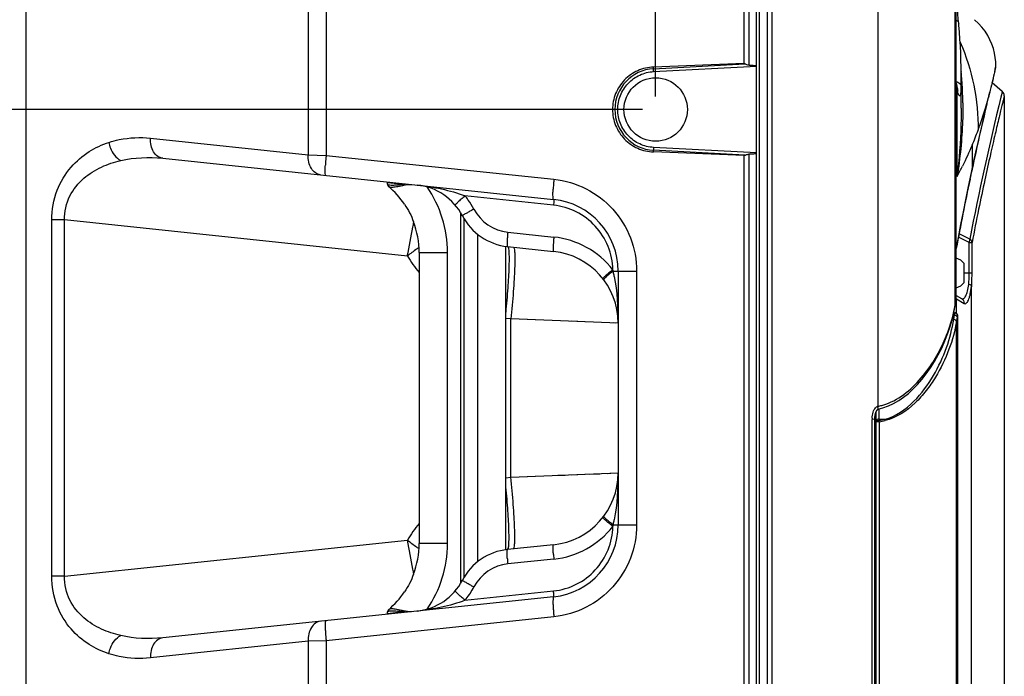
# Paper-space layout '13000586_1' of a CAD drawing. Units: millimetres. Extents: x 0 to 297, y 0 to 210.
# Drawn here: x 100 to 138, y 95 to 120 of the extents above; entities that cross this region are included whole.
import ezdxf

# ---------------------------------------------------------------- set-up
doc = ezdxf.new("R2010")
doc.units = ezdxf.units.MM
doc.header["$LTSCALE"] = 16.335
doc.layers.get('0').update_dxf_attribs({"linetype": 'CONTINUOUS'})
doc.styles.get("Standard").update_dxf_attribs({"font": 'txt', "width": 0.8})
doc.dimstyles.new('DIMSTYLE_1', dxfattribs={"dimtxt": 2, "dimasz": 3, "dimexe": 1, "dimexo": 0.5, "dimgap": 0.5, "dimtad": 1, "dimdec": 1, "dimlfac": 9.090909, "dimdsep": 46, "dimtxsty": 'STANDARD', "dimblk": '_FILLED', "dimblk1": '_FILLED', "dimblk2": '_FILLED', "dimcen": 0.09, "dimadec": 0, "dimazin": 0, "dimtp": 0.2, "dimtm": 0.2, "dimtfac": 1, "dimtdec": 1, "dimtofl": 0, "dimtmove": 0, "dimatfit": 3, "dimldrblk": '_FILLED', "dimfxl": 1, "dimtolj": 1, "dimarcsym": 0})

# ---------------------------------------------------------------- blocks, each defined once
blk = doc.blocks.new('_FILLED')
at = {"color": 0, "linetype": 'BYBLOCK'}
blk.add_solid([(0, 0), (-1, 0.25), (-1, -0.25)], dxfattribs=at)
blk = doc.blocks.new('*D2')
at = {"color": 2, "linetype": 'CONTINUOUS'}
for p, q in [((99.679, 136.157), (99.679, 148.9)), ((124.429, 117.347), (124.429, 148.9)), ((112.054, 147.9), (80.731, 147.9)), ((99.679, 147.9), (112.054, 147.9)), ((124.429, 147.9), (112.054, 147.9))]:
    blk.add_line(p, q, dxfattribs=at)
at = {"color": 2, "linetype": 'CONTINUOUS', "xscale": 3, "yscale": 3, "zscale": 3, "rotation": 180}
blk.add_blockref('_FILLED', (99.679, 147.9), dxfattribs=at)
at = {"color": 2, "linetype": 'CONTINUOUS', "xscale": 3, "yscale": 3, "zscale": 3}
blk.add_blockref('_FILLED', (124.429, 147.9), dxfattribs=at)
blk = doc.blocks.new('*D3')
at = {"color": 2, "linetype": 'CONTINUOUS'}
for p, q in [((123.929, 116.847), (94.931, 116.847)), ((95.931, 116.847), (95.931, 93.527)), ((95.931, 70.207), (95.931, 93.527)), ((123.044, 70.207), (94.931, 70.207))]:
    blk.add_line(p, q, dxfattribs=at)
at = {"color": 2, "linetype": 'CONTINUOUS', "xscale": 3, "yscale": 3, "zscale": 3}
for p, rotation in [((95.931, 116.847), 90), ((95.931, 70.207), 270)]:
    blk.add_blockref('_FILLED', p, dxfattribs=dict(at, rotation=rotation))

psp = doc.layouts.new('13000586_1')

# ---------------------------------------------------------------- linework, layer by layer
at = {"color": 7, "linetype": 'CONTINUOUS'}
for p, q in [((128.279, 71.197), (128.279, 145.997)), ((128.389, 71.197), (128.389, 145.997)), ((127.8, 118.595), (127.8, 140.986)), ((128.863, 140.972), (128.863, 76.221)), ((135.895, 109.645), (135.895, 140.814)), ((135.852, 109.385), (135.852, 139.647)), ((127.8, 118.595), (124.347, 118.465)), ((124.347, 118.401), (124.347, 118.465)), ((124.353, 118.293), (124.347, 118.401)), ((137.365, 118.278), (137.39, 118.38)), ((137.39, 118.38), (137.405, 118.437)), ((137.405, 118.437), (137.405, 118.439)), ((136.082, 118.198), (136.082, 118.191)), ((136.082, 116.904), (136.082, 118.191)), ((135.918, 117.798), (135.91, 117.869)), ((135.926, 117.734), (135.918, 117.798)), ((135.934, 117.682), (135.926, 117.734)), ((135.934, 117.682), (135.934, 117.682)), ((137.651, 117.531), (137.263, 117.867)), ((137.075, 117.093), (137.114, 117.256)), ((137.114, 117.256), (137.138, 117.357)), ((137.138, 117.357), (137.179, 117.524)), ((137.726, 117.391), (137.725, 117.402)), ((137.727, 117.381), (137.726, 117.391)), ((137.728, 117.371), (137.727, 117.382)), ((137.728, 117.364), (137.728, 117.372)), ((137.728, 117.364), (137.728, 83.807)), ((136.803, 115.93), (136.878, 116.254)), ((136.725, 115.584), (136.803, 115.93)), ((124.353, 115.401), (124.347, 115.293)), ((136.643, 115.216), (136.725, 115.584)), ((105.627, 114.988), (120.536, 113.421)), ((127.8, 115.099), (124.346, 115.229)), ((127.8, 76.208), (127.8, 115.099)), ((136.557, 114.826), (136.643, 115.216)), ((136.439, 114.274), (136.504, 114.576)), ((136.504, 114.576), (136.557, 114.826)), ((114.199, 114.001), (114.199, 114.056)), ((114.711, 114.002), (114.199, 114.056)), ((114.199, 114.001), (114.199, 113.992)), ((114.199, 113.996), (114.199, 114.001)), ((114.711, 114.002), (114.866, 113.999)), ((117.004, 98.8), (117.004, 112.894)), ((117.114, 112.699), (117.114, 98.995)), ((117.65, 99.611), (117.65, 112.083)), ((118.709, 100.063), (118.709, 111.631)), ((118.78, 111.622), (120.536, 111.437)), ((115.409, 111.395), (115.409, 100.299)), ((136.199, 110.256), (136.199, 110.977)), ((122.999, 110.686), (122.999, 101.008)), ((136.479, 84.744), (136.479, 110.093)), ((135.895, 109.757), (136.09, 109.645)), ((135.853, 109.367), (135.868, 109.459)), ((135.782, 109.016), (135.827, 109.014)), ((135.8, 109.097), (135.845, 109.095)), ((135.89, 109.083), (135.878, 109.088)), ((135.946, 108.983), (135.946, 83.186)), ((135.95, 83.184), (135.95, 108.985)), ((135.907, 83.385), (135.907, 108.784)), ((132.844, 86.837), (132.844, 105.331)), ((132.915, 105.426), (132.916, 105.426)), ((132.916, 105.426), (133.099, 105.471)), ((132.789, 87.133), (132.789, 105.036)), ((132.789, 104.829), (132.844, 104.829)), ((120.536, 100.256), (118.78, 100.072)), ((120.536, 98.273), (105.627, 96.706)), ((114.199, 97.698), (114.199, 97.693)), ((114.199, 97.638), (114.199, 97.693)), ((114.199, 97.638), (114.711, 97.692)), ((114.582, 97.725), (114.638, 97.719)), ((114.866, 97.694), (114.711, 97.692))]:
    psp.add_line(p, q, dxfattribs=at)
at = {"color": 9, "linetype": 'CONTINUOUS'}
for p, q in [((127.992, 118.542), (127.992, 145.483)), ((128.683, 145.472), (128.683, 71.721)), ((135.891, 109.62), (135.891, 140.814)), ((111.179, 140.223), (111.179, 115.121)), ((111.861, 140.223), (111.861, 115.1)), ((132.903, 139.647), (132.903, 118.082)), ((100.413, 78.639), (100.413, 138.555)), ((124.347, 118.401), (127.837, 118.586)), ((124.352, 118.293), (128.279, 118.501)), ((137.368, 118.305), (137.332, 118.161)), ((137.384, 118.382), (137.408, 118.503)), ((137.408, 118.503), (137.409, 118.506)), ((132.903, 118.082), (132.903, 105.533)), ((136.082, 118.294), (136.084, 118.273)), ((136.084, 118.295), (136.086, 118.274)), ((135.935, 114.296), (135.935, 117.624)), ((136.081, 117.924), (136.077, 117.745)), ((137.106, 117.259), (137.113, 117.282)), ((137.11, 117.259), (137.117, 117.282)), ((137.637, 117.474), (137.599, 117.318)), ((137.621, 117.407), (137.599, 117.318)), ((137.651, 117.531), (137.637, 117.474)), ((105.163, 115.754), (111.179, 115.121)), ((128.279, 115.192), (124.352, 115.401)), ((136.498, 115.485), (136.498, 114.577)), ((111.179, 115.121), (111.861, 115.1)), ((111.861, 115.1), (120.55, 114.186)), ((124.347, 115.229), (124.347, 115.293)), ((127.837, 115.107), (124.347, 115.293)), ((127.992, 71.711), (127.992, 115.152)), ((136.5, 114.577), (136.496, 114.555)), ((114.199, 114), (114.199, 114.001)), ((114.224, 113.981), (114.199, 114)), ((114.224, 113.981), (114.199, 114)), ((120.532, 113.202), (117.157, 113.557)), ((101.397, 99.058), (101.397, 112.636)), ((101.887, 112.636), (101.397, 112.636)), ((101.887, 99.058), (101.887, 112.636)), ((114.959, 111.262), (101.887, 112.636)), ((118.79, 112.169), (120.546, 111.984)), ((136.391, 111.779), (135.979, 111.979)), ((136.413, 111.904), (136.002, 112.102)), ((136.391, 111.779), (136.498, 111.779)), ((136.391, 110.616), (136.391, 111.779)), ((136.498, 110.616), (136.498, 111.779)), ((115.409, 111.395), (116.49, 111.395)), ((116.49, 100.299), (116.49, 111.395)), ((122.809, 110.686), (123.702, 110.686)), ((123.702, 110.686), (123.702, 101.008)), ((136.199, 110.616), (136.498, 110.616)), ((135.896, 109.624), (135.901, 109.624)), ((135.901, 109.624), (136.194, 109.454)), ((135.901, 109.077), (135.901, 109.624)), ((135.801, 108.852), (135.827, 109.014)), ((118.906, 108.864), (118.709, 108.884)), ((118.906, 102.83), (118.906, 108.864)), ((122.999, 108.702), (118.906, 108.864)), ((121.708, 108.753), (121.233, 108.772)), ((122.898, 108.706), (122.82, 108.709)), ((132.956, 104.997), (132.956, 105.436)), ((132.789, 105.036), (132.688, 105.035)), ((132.688, 87.133), (132.688, 105.035)), ((132.964, 104.946), (132.844, 104.946)), ((132.956, 105.04), (133.165, 105.038)), ((132.964, 87.223), (132.964, 104.946)), ((118.906, 102.83), (122.999, 102.991)), ((120.704, 102.901), (120.974, 102.911)), ((121.233, 102.922), (121.708, 102.94)), ((122.601, 102.976), (122.721, 102.98)), ((118.709, 102.809), (118.906, 102.83)), ((122.809, 101.008), (123.702, 101.008)), ((101.887, 99.058), (114.959, 100.432)), ((116.49, 100.299), (115.409, 100.299)), ((120.546, 99.709), (118.79, 99.525)), ((101.887, 99.058), (101.397, 99.058)), ((117.157, 98.137), (120.532, 98.492)), ((114.218, 97.709), (114.224, 97.713)), ((120.55, 97.507), (111.861, 96.594)), ((111.179, 96.573), (105.163, 95.94)), ((111.861, 96.594), (111.179, 96.573)), ((111.179, 96.573), (111.179, 76.97)), ((111.861, 96.594), (111.861, 76.97))]:
    psp.add_line(p, q, dxfattribs=at)
at = {"color": 7, "linetype": 'CONTINUOUS'}
for points in [[(135.987, 120.138), (135.972, 120.292), (135.955, 120.494), (135.94, 120.705), (135.928, 120.922), (135.919, 121.143), (135.914, 121.366), (135.912, 121.557)], [(137.409, 118.506), (137.403, 118.668), (137.385, 118.832), (137.355, 118.999), (137.312, 119.168), (137.254, 119.337), (137.182, 119.504), (137.095, 119.669), (136.992, 119.829), (136.874, 119.984), (136.74, 120.132), (136.591, 120.27)], [(136.082, 118.198), (136.081, 118.459), (136.075, 118.728), (136.066, 118.997), (136.053, 119.265), (136.037, 119.533), (136.017, 119.8), (135.994, 120.067), (135.987, 120.138)], [(137.405, 118.439), (137.408, 118.453), (137.409, 118.466)], [(137.267, 117.863), (137.287, 117.943), (137.313, 118.056)], [(137.313, 118.056), (137.335, 118.155), (137.344, 118.196)], [(135.967, 117.544), (135.967, 117.543), (135.967, 117.543), (135.965, 117.55), (135.961, 117.564), (135.956, 117.582), (135.95, 117.605), (135.944, 117.634), (135.937, 117.667), (135.934, 117.682)], [(137.666, 117.517), (137.658, 117.525), (137.651, 117.531)], [(137.674, 117.508), (137.666, 117.518), (137.656, 117.527), (137.651, 117.531)], [(137.725, 117.402), (137.722, 117.413), (137.72, 117.423), (137.716, 117.434), (137.712, 117.445), (137.708, 117.456), (137.702, 117.467), (137.696, 117.478), (137.69, 117.488), (137.682, 117.498), (137.674, 117.508)], [(137.725, 117.401), (137.723, 117.411), (137.72, 117.421), (137.717, 117.431), (137.714, 117.441), (137.71, 117.451), (137.705, 117.461), (137.7, 117.471), (137.694, 117.481), (137.688, 117.49), (137.681, 117.499)], [(136.878, 116.254), (136.948, 116.556), (137.014, 116.836), (137.075, 117.093)], [(135.895, 111.531), (135.977, 111.968), (136.072, 112.465), (136.166, 112.944), (136.259, 113.406), (136.35, 113.849), (136.439, 114.274)], [(135.462, 108.029), (135.575, 108.315), (135.675, 108.613), (135.762, 108.923), (135.831, 109.241), (135.853, 109.367)], [(135.868, 109.459), (135.89, 109.595), (135.892, 109.602)], [(135.891, 109.601), (135.894, 109.618), (135.895, 109.645)], [(135.878, 109.088), (135.865, 109.092), (135.852, 109.094), (135.845, 109.095)], [(135.91, 109.07), (135.9, 109.077), (135.89, 109.083)], [(135.927, 109.053), (135.919, 109.062), (135.91, 109.07)], [(135.939, 109.034), (135.933, 109.044), (135.927, 109.053)], [(135.946, 109.014), (135.943, 109.024), (135.939, 109.034)], [(135.95, 108.985), (135.95, 108.993), (135.949, 109.003), (135.946, 109.014)], [(133.099, 105.471), (133.307, 105.544), (133.507, 105.637), (133.7, 105.748), (133.888, 105.877), (134.07, 106.022), (134.245, 106.182), (134.418, 106.36), (134.588, 106.556), (134.753, 106.768), (134.911, 106.995), (135.062, 107.236), (135.205, 107.489), (135.339, 107.754), (135.462, 108.029)], [(132.797, 105.152), (132.798, 105.161), (132.799, 105.171), (132.801, 105.18), (132.802, 105.189)], [(132.802, 105.189), (132.804, 105.198), (132.806, 105.207), (132.807, 105.215)], [(132.807, 105.215), (132.809, 105.224), (132.811, 105.233), (132.813, 105.241), (132.815, 105.249), (132.818, 105.258), (132.82, 105.266), (132.822, 105.274), (132.825, 105.282), (132.827, 105.29), (132.83, 105.297), (132.833, 105.305), (132.836, 105.312), (132.839, 105.319), (132.842, 105.327)], [(132.842, 105.327), (132.845, 105.334), (132.848, 105.341), (132.852, 105.348), (132.856, 105.355), (132.859, 105.362), (132.863, 105.368), (132.867, 105.375), (132.871, 105.381), (132.875, 105.387), (132.88, 105.393), (132.884, 105.398), (132.888, 105.403), (132.893, 105.409), (132.898, 105.414), (132.903, 105.418), (132.907, 105.422), (132.909, 105.423)], [(132.909, 105.423), (132.911, 105.425), (132.914, 105.426), (132.915, 105.426)], [(132.789, 105.035), (132.789, 105.041), (132.789, 105.051), (132.789, 105.062), (132.789, 105.072), (132.79, 105.083), (132.791, 105.093), (132.791, 105.103), (132.792, 105.113), (132.793, 105.123), (132.794, 105.133), (132.795, 105.143), (132.797, 105.152)]]:
    psp.add_lwpolyline(points, dxfattribs=at)
at = {"color": 9, "linetype": 'CONTINUOUS'}
for points in [[(137.379, 118.383), (137.391, 118.442), (137.399, 118.482), (137.404, 118.505)], [(137.651, 117.531), (137.648, 117.516), (137.621, 117.407)], [(119.833, 108.827), (119.528, 108.839), (119.219, 108.851), (118.906, 108.864)], [(121.922, 102.949), (122.12, 102.957), (122.299, 102.964)], [(118.906, 102.83), (119.218, 102.842), (119.528, 102.855), (119.833, 102.867)]]:
    psp.add_lwpolyline(points, dxfattribs=at)
at = {"color": 7, "linetype": 'CONTINUOUS'}
psp.add_circle((124.429, 116.847), 1.21, dxfattribs=at)
for centre, radius, start, end in [((124.429, 116.847), 1.556, 93.0148, 266.9852), ((117.174, 118.191), 18.908, 359.1911, 359.9993), ((137.508, 117.364), 0.22, 0, 49.1959), ((114.309, 114.001), 0.11, 184.5947, 229.7825), ((112.109, 111.395), 3.3, 33.8541, 49.8236), ((115.107, 111.779), 2.2, 27.4846, 84), ((120.249, 110.686), 2.75, 0, 84), ((119.01, 113.81), 2.2, 207.4846, 264), ((112.109, 111.395), 3.3, 0, 20.7479), ((120.249, 108.702), 2.75, 0, 84), ((135.737, 110.616), 0.586, 37.9539, 74.3203), ((135.737, 110.616), 0.586, 285.6797, 322.0461), ((135.832, 108.978), 0.114, 39.0525, 48.2412), ((135.833, 108.979), 0.114, 29.8409, 39.0439), ((120.249, 102.991), 2.75, 276, 360), ((120.249, 101.008), 2.75, 276, 360), ((112.109, 100.299), 3.3, 339.2492, 360), ((119.01, 97.884), 2.2, 96, 152.5154), ((115.107, 99.915), 2.2, 276, 332.5154), ((112.109, 100.299), 3.3, 310.1766, 326.1457), ((114.309, 97.693), 0.11, 130.2114, 180)]:
    psp.add_arc(centre, radius, start, end, dxfattribs=at)
at = {"color": 9, "linetype": 'CONTINUOUS'}
for centre, radius, start, end in [((126.098, 120.678), 11.517, 348.1089, 348.5001), ((124.77, 117.144), 11.372, 4.5901, 5.7041), ((123.814, 117.069), 12.332, 2.9064, 4.5814), ((226.501, 95.877), 91.911, 166.09298, 166.33693), ((210.728, 99.784), 75.661, 165.94299, 166.09388), ((138.025, 118.018), 2.127, 190.655, 192.5428), ((122.968, 117.023), 13.179, 2.4698, 2.9194), ((122.186, 116.993), 13.961, 0.4526, 2.4566), ((244.4, 91.516), 110.334, 166.33207, 166.4954), ((243.239, 91.337), 108.788, 166.18258, 169.1022), ((120.191, 121.976), 17.564, 343.2173, 344.4203), ((137.019, 117.279), 0.0981, 346.3977, 1.3928), ((243.497, 91.61), 109.434, 166.55268, 167.8849), ((126.403, 119.8), 10.981, 336.8573, 340.0674), ((119.919, 114.248), 8.103, 175.0874, 175.477), ((120.493, 114.199), 8.679, 174.0408, 175.0849), ((118.596, 114.349), 6.775, 175.4426, 176.8649), ((108.867, 128.107), 30.388, 332.9649, 333.8011), ((243.534, 91.582), 109.476, 167.88667, 168.07927), ((136.424, 114.57), 0.0768, 347.9449, 5.0319), ((129.292, 113.275), 8.79, 174.0451, 174.5664), ((242.054, 91.89), 107.964, 168.07705, 169.50789), ((112.087, 111.395), 4.402, 0.0075, 34.6204), ((127.279, 113.436), 6.77, 175.4423, 176.8718), ((128.604, 113.335), 8.099, 175.0934, 175.4771), ((129.067, 113.296), 8.564, 174.5645, 175.0933), ((115.057, 111.778), 2.752, 36.0011, 40.2621), ((115.054, 111.776), 2.755, 27.4971, 36.0014), ((123.413, 101.762), 12.742, 117.657, 118.256), ((118.963, 113.81), 1.65, 207.4914, 263.9932), ((76.991, 119.153), 38.778, 348.2582, 349.9192), ((84.314, 117.831), 31.338, 349.9569, 350.289), ((124.662, 111.552), 5.904, 174.5538, 175.6373), ((125.035, 111.517), 6.279, 174.0451, 174.5664), ((126.13, 111.392), 5.615, 174.5242, 176.2045), ((126.791, 111.333), 6.279, 174.0451, 174.5629), ((120.201, 108.703), 3.299, 38.1033, 84.0027), ((147.798, 67.24), 54.921, 126.146, 126.2616), ((144.372, 71.899), 49.139, 126.2537, 126.7688), ((119.213, 113.817), 4.963, 210.9883, 219.9196), ((119.929, 110.059), 2.948, 12.2779, 13.3406), ((116.573, 109.347), 6.378, 11.798, 12.1201), ((116.125, 109.254), 6.836, 10.3868, 11.7855), ((238.559, 92.65), 104.061, 170.61485, 170.74594), ((136.705, 108.916), 0.883, 172.801, 173.6503), ((196.718, 99.171), 61.566, 170.86589, 171.01711), ((132.952, 105.361), 0.179, 105.7704, 113.5667), ((132.518, 107.558), 2.06, 280.759, 285.0222), ((132.497, 107.636), 2.142, 285.0309, 289.2501), ((132.953, 105.357), 0.183, 113.5332, 126.8409), ((133.902, 105.026), 1.214, 177.667, 179.5854), ((132.732, 106.696), 1.713, 277.5061, 284.6473), ((131.86, 104.803), 1.113, 7.3732, 10.0436), ((132.725, 106.804), 1.873, 277.3178, 284.0306), ((119.201, 97.882), 4.949, 140.046, 148.9953), ((116.574, 102.347), 6.378, 347.8799, 348.2019), ((116.125, 102.439), 6.836, 348.2145, 349.6132), ((120.201, 102.991), 3.299, 275.9973, 321.8967), ((119.929, 101.635), 2.948, 346.6594, 347.7221), ((78.023, 92.742), 37.727, 10.0434, 11.7604), ((149.663, 146.918), 58.012, 233.25668, 233.69279), ((112.087, 100.299), 4.402, 325.3771, 359.9915), ((145.958, 141.884), 51.761, 233.6982, 233.821), ((118.964, 97.882), 1.652, 96.0296, 152.4858), ((124.374, 100.117), 5.615, 183.7955, 185.4758), ((125.035, 100.176), 6.279, 185.4371, 185.9549), ((126.418, 100.327), 5.904, 184.3627, 185.4462), ((126.791, 100.361), 6.279, 185.4336, 185.9549), ((84.57, 93.893), 31.08, 9.7372, 10.059), ((115.04, 99.93), 2.774, 321.1531, 332.4181), ((123.413, 109.932), 12.742, 241.744, 242.343), ((115.027, 99.941), 2.791, 319.7337, 321.1381), ((127.284, 98.258), 6.775, 183.1351, 184.5574), ((128.607, 98.359), 8.103, 184.523, 184.9126), ((129.071, 98.398), 8.568, 184.9127, 185.439), ((129.293, 98.419), 8.791, 185.4371, 185.9549), ((118.59, 97.344), 6.77, 183.1282, 184.5577), ((119.916, 97.445), 8.099, 184.5229, 184.9066), ((120.491, 97.495), 8.677, 184.9092, 185.9593)]:
    psp.add_arc(centre, radius, start, end, dxfattribs=at)
for points, knots in [([(135.896, 120.252), (135.908, 120.246), (135.95, 120.22), (135.983, 120.173), (135.987, 120.138)], [0, 0, 0, 0, 0.291049, 1, 1, 1, 1]), ([(135.895, 117.911), (135.918, 117.905), (135.989, 117.878), (136.059, 117.821), (136.073, 117.769)], [0, 0, 0, 0, 0.301736, 1, 1, 1, 1]), ([(136.077, 117.745), (136.076, 117.699), (136.073, 117.618), (136.068, 117.509), (136.054, 117.435), (136.049, 117.383), (136.012, 117.365), (135.991, 117.413), (135.969, 117.468), (135.956, 117.524), (135.949, 117.556)], [0, 0, 0, 0, 0.231044, 0.416901, 0.549221, 0.626603, 0.661428, 0.721431, 0.834589, 1, 1, 1, 1]), ([(136.073, 117.769), (136.074, 117.765), (136.076, 117.757), (136.077, 117.749), (136.077, 117.745)], [0, 0, 0, 0, 0.503301, 1, 1, 1, 1]), ([(137.728, 117.364), (137.728, 117.372), (137.715, 117.305), (137.703, 117.273), (137.673, 117.138), (137.635, 116.989), (137.585, 116.782), (137.498, 116.424), (137.366, 115.867), (137.184, 115.072), (136.972, 114.114), (136.737, 112.999), (136.579, 112.202), (136.498, 111.779)], [0, 0, 0, 0, 0.004039, 0.016355, 0.03685, 0.065443, 0.102059, 0.14662, 0.259208, 0.402179, 0.574274, 0.774081, 1, 1, 1, 1]), ([(136.147, 117.103), (136.149, 116.875), (136.134, 115.935), (136.039, 114.997), (135.934, 114.294)], [0, 0, 0, 0, 0.243237, 1, 1, 1, 1]), ([(136.083, 116.904), (136.083, 116.689), (136.069, 115.818), (136.005, 114.948), (135.935, 114.296)], [0, 0, 0, 0, 0.246756, 1, 1, 1, 1]), ([(136.726, 116.056), (136.752, 116.128), (136.852, 116.409), (136.944, 116.692), (137.008, 116.904)], [0, 0, 0, 0, 0.256936, 1, 1, 1, 1]), ([(103.576, 115.595), (103.705, 115.637), (104.222, 115.774), (104.767, 115.795), (105.163, 115.754)], [0, 0, 0, 0, 0.254061, 1, 1, 1, 1]), ([(105.627, 114.988), (105.559, 114.995), (105.417, 115.052), (105.263, 115.233), (105.171, 115.477), (105.158, 115.66), (105.163, 115.754)], [0, 0, 0, 0, 0.210524, 0.445258, 0.711491, 1, 1, 1, 1]), ([(101.397, 112.636), (101.393, 113.02), (101.529, 113.755), (102.067, 114.656), (102.781, 115.26), (103.312, 115.511), (103.576, 115.595)], [0, 0, 0, 0, 0.294086, 0.556346, 0.787582, 1, 1, 1, 1]), ([(103.576, 115.595), (103.588, 115.52), (103.661, 115.251), (103.844, 114.997), (104.025, 114.902)], [0, 0, 0, 0, 0.268365, 1, 1, 1, 1]), ([(111.643, 114.355), (111.575, 114.363), (111.434, 114.42), (111.279, 114.601), (111.188, 114.845), (111.174, 115.027), (111.179, 115.121)], [0, 0, 0, 0, 0.210524, 0.445258, 0.711491, 1, 1, 1, 1]), ([(101.887, 112.636), (101.874, 112.948), (102.014, 113.563), (102.576, 114.248), (103.274, 114.679), (103.775, 114.844), (104.025, 114.902)], [0, 0, 0, 0, 0.278492, 0.533481, 0.770876, 1, 1, 1, 1]), ([(111.848, 114.334), (111.838, 114.335), (111.83, 114.384), (111.824, 114.449), (111.824, 114.575), (111.828, 114.667), (111.831, 114.719)], [0, 0, 0, 0, 0.080001, 0.279833, 0.593088, 1, 1, 1, 1]), ([(120.55, 114.186), (120.974, 114.142), (121.815, 113.894), (122.855, 113.096), (123.542, 111.979), (123.702, 111.114), (123.702, 110.686)], [0, 0, 0, 0, 0.249542, 0.499362, 0.74955, 1, 1, 1, 1]), ([(114.26, 113.898), (114.242, 113.913), (114.226, 113.942), (114.223, 113.973), (114.224, 113.981)], [0, 0, 0, 0, 0.744783, 1, 1, 1, 1]), ([(114.713, 113.983), (114.655, 113.977), (114.55, 113.964), (114.409, 113.951), (114.303, 113.952), (114.242, 113.967), (114.224, 113.981)], [0, 0, 0, 0, 0.353931, 0.642632, 0.857217, 1, 1, 1, 1]), ([(115.116, 113.981), (115.015, 113.981), (114.867, 113.961), (114.679, 113.924), (114.556, 113.9), (114.45, 113.881), (114.355, 113.871), (114.286, 113.875), (114.26, 113.898)], [0, 0, 0, 0, 0.348981, 0.513451, 0.661677, 0.785292, 0.881624, 1, 1, 1, 1]), ([(114.866, 113.999), (114.84, 113.998), (114.789, 113.99), (114.738, 113.986), (114.713, 113.983)], [0, 0, 0, 0, 0.511602, 1, 1, 1, 1]), ([(115.337, 113.967), (115.649, 113.934), (116.266, 113.837), (116.869, 113.669), (117.158, 113.557)], [0, 0, 0, 0, 0.503385, 1, 1, 1, 1]), ([(120.536, 113.421), (120.526, 113.422), (120.518, 113.471), (120.512, 113.536), (120.512, 113.661), (120.516, 113.753), (120.519, 113.806)], [0, 0, 0, 0, 0.08001, 0.279815, 0.593052, 1, 1, 1, 1]), ([(117.157, 113.556), (117.107, 113.513), (117.015, 113.434), (116.909, 113.337), (116.844, 113.273), (116.81, 113.238), (116.795, 113.219), (116.783, 113.204), (116.786, 113.201)], [0, 0, 0, 0, 0.385584, 0.707574, 0.83022, 0.921443, 0.978085, 1, 1, 1, 1]), ([(120.536, 113.421), (120.542, 113.42), (120.541, 113.388), (120.545, 113.351), (120.539, 113.28), (120.535, 113.23), (120.532, 113.202)], [0, 0, 0, 0, 0.082107, 0.298344, 0.620152, 1, 1, 1, 1]), ([(122.797, 110.739), (122.79, 111.042), (122.665, 111.651), (122.17, 112.438), (121.428, 112.994), (120.833, 113.17), (120.532, 113.202)], [0, 0, 0, 0, 0.250411, 0.500571, 0.750445, 1, 1, 1, 1]), ([(117.381, 112.986), (117.337, 112.962), (117.258, 112.919), (117.165, 112.867), (117.11, 112.833), (117.081, 112.815), (117.068, 112.804), (117.058, 112.797), (117.059, 112.795)], [0, 0, 0, 0, 0.402503, 0.72153, 0.83984, 0.926657, 0.980022, 1, 1, 1, 1]), ([(118.775, 112.001), (118.771, 111.95), (118.766, 111.861), (118.761, 111.737), (118.767, 111.674), (118.77, 111.623), (118.78, 111.622)], [0, 0, 0, 0, 0.398386, 0.715062, 0.920439, 1, 1, 1, 1]), ([(118.794, 111.613), (118.811, 111.59), (118.823, 111.504), (118.837, 111.346), (118.838, 111.109), (118.832, 110.806), (118.815, 110.443), (118.778, 109.875), (118.739, 109.43), (118.709, 109.123)], [0, 0, 0, 0, 0.033794, 0.098762, 0.194088, 0.316871, 0.463636, 0.62981, 1, 1, 1, 1]), ([(119.001, 111.599), (119.023, 111.596), (119.042, 111.498), (119.056, 111.362), (119.06, 111.099), (119.052, 110.767), (119.032, 110.357), (118.988, 109.715), (118.942, 109.211), (118.906, 108.864)], [0, 0, 0, 0, 0.023354, 0.081125, 0.173549, 0.297262, 0.447861, 0.619554, 1, 1, 1, 1]), ([(120.527, 111.764), (120.524, 111.72), (120.52, 111.643), (120.518, 111.536), (120.523, 111.481), (120.528, 111.438), (120.536, 111.437)], [0, 0, 0, 0, 0.403009, 0.717999, 0.920478, 1, 1, 1, 1]), ([(136.391, 111.779), (136.395, 111.79), (136.407, 111.831), (136.414, 111.873), (136.413, 111.904)], [0, 0, 0, 0, 0.275862, 1, 1, 1, 1]), ([(136.498, 111.779), (136.496, 111.791), (136.483, 111.841), (136.445, 111.882), (136.413, 111.904)], [0, 0, 0, 0, 0.233145, 1, 1, 1, 1]), ([(122.797, 110.739), (122.745, 110.698), (122.651, 110.622), (122.541, 110.53), (122.474, 110.469), (122.438, 110.435), (122.423, 110.417), (122.41, 110.403), (122.413, 110.4)], [0, 0, 0, 0, 0.38586, 0.70794, 0.83058, 0.921766, 0.978327, 1, 1, 1, 1]), ([(122.809, 110.686), (122.763, 110.65), (122.678, 110.583), (122.566, 110.49), (122.493, 110.418), (122.452, 110.379), (122.447, 110.362)], [0, 0, 0, 0, 0.360892, 0.668331, 0.888896, 1, 1, 1, 1]), ([(136.373, 110.182), (136.376, 110.217), (136.387, 110.361), (136.391, 110.506), (136.391, 110.616)], [0, 0, 0, 0, 0.239188, 1, 1, 1, 1]), ([(136.479, 110.093), (136.482, 110.135), (136.493, 110.309), (136.498, 110.484), (136.498, 110.616)], [0, 0, 0, 0, 0.238726, 1, 1, 1, 1]), ([(122.447, 110.362), (122.446, 110.361), (122.445, 110.358), (122.446, 110.356), (122.447, 110.355)], [0, 0, 0, 0, 0.580665, 1, 1, 1, 1]), ([(136.09, 109.645), (136.103, 109.637), (136.133, 109.627), (136.181, 109.642), (136.222, 109.682), (136.279, 109.774), (136.334, 109.944), (136.361, 110.095), (136.373, 110.182)], [0, 0, 0, 0, 0.065982, 0.131346, 0.212389, 0.317861, 0.609622, 1, 1, 1, 1]), ([(136.194, 109.454), (136.207, 109.447), (136.239, 109.438), (136.286, 109.463), (136.327, 109.513), (136.365, 109.588), (136.4, 109.688), (136.445, 109.864), (136.466, 110.009), (136.478, 110.112)], [0, 0, 0, 0, 0.05602, 0.115229, 0.194889, 0.301984, 0.437841, 0.601404, 1, 1, 1, 1]), ([(136.478, 110.112), (136.474, 110.119), (136.448, 110.154), (136.406, 110.171), (136.373, 110.182)], [0, 0, 0, 0, 0.189699, 1, 1, 1, 1]), ([(135.477, 108.122), (135.522, 108.226), (135.682, 108.636), (135.799, 109.063), (135.852, 109.385)], [0, 0, 0, 0, 0.257462, 1, 1, 1, 1]), ([(135.853, 109.367), (135.854, 109.37), (135.854, 109.376), (135.853, 109.382), (135.852, 109.385)], [0, 0, 0, 0, 0.494219, 1, 1, 1, 1]), ([(135.891, 109.62), (135.892, 109.624), (135.894, 109.632), (135.895, 109.641), (135.895, 109.645)], [0, 0, 0, 0, 0.509967, 1, 1, 1, 1]), ([(135.892, 109.602), (135.892, 109.605), (135.892, 109.611), (135.892, 109.617), (135.891, 109.62)], [0, 0, 0, 0, 0.494573, 1, 1, 1, 1]), ([(136.09, 109.645), (136.122, 109.626), (136.178, 109.569), (136.196, 109.492), (136.194, 109.454)], [0, 0, 0, 0, 0.49615, 1, 1, 1, 1]), ([(135.827, 109.014), (135.84, 109.012), (135.881, 109.004), (135.926, 108.974), (135.933, 108.945)], [0, 0, 0, 0, 0.294394, 1, 1, 1, 1]), ([(135.829, 109.027), (135.83, 109.041), (135.834, 109.062), (135.839, 109.085), (135.843, 109.091)], [0, 0, 0, 0, 0.642139, 1, 1, 1, 1]), ([(135.933, 108.944), (135.934, 108.949), (135.936, 108.962), (135.939, 108.977), (135.946, 108.983)], [0, 0, 0, 0, 0.348709, 1, 1, 1, 1]), ([(133.165, 105.038), (133.587, 105.146), (134.321, 105.663), (135.048, 106.67), (135.552, 107.742), (135.738, 108.486), (135.801, 108.852)], [0, 0, 0, 0, 0.270361, 0.526415, 0.769542, 1, 1, 1, 1]), ([(135.907, 108.784), (135.848, 108.416), (135.642, 107.671), (135.216, 106.79), (134.755, 106.118), (134.185, 105.477), (133.608, 105.092), (133.179, 104.987)], [0, 0, 0, 0, 0.22895, 0.471434, 0.598028, 0.728362, 1, 1, 1, 1]), ([(135.801, 108.852), (135.814, 108.851), (135.855, 108.842), (135.9, 108.813), (135.907, 108.784)], [0, 0, 0, 0, 0.295077, 1, 1, 1, 1]), ([(133.203, 105.614), (133.768, 105.811), (134.686, 106.616), (135.262, 107.614), (135.477, 108.122)], [0, 0, 0, 0, 0.520121, 1, 1, 1, 1]), ([(132.769, 105.409), (132.772, 105.415), (132.779, 105.426), (132.785, 105.436), (132.788, 105.441)], [0, 0, 0, 0, 0.499311, 1, 1, 1, 1]), ([(132.956, 105.04), (132.929, 105.04), (132.888, 105.037), (132.844, 105.005), (132.844, 104.989)], [0, 0, 0, 0, 0.620303, 1, 1, 1, 1]), ([(132.844, 104.946), (132.844, 104.95), (132.85, 104.971), (132.872, 104.981), (132.888, 104.987)], [0, 0, 0, 0, 0.19423, 1, 1, 1, 1]), ([(118.794, 100.081), (118.811, 100.103), (118.823, 100.189), (118.837, 100.347), (118.838, 100.584), (118.832, 100.888), (118.815, 101.25), (118.778, 101.818), (118.739, 102.264), (118.709, 102.571)], [0, 0, 0, 0, 0.033716, 0.098626, 0.193921, 0.316699, 0.463482, 0.629695, 1, 1, 1, 1]), ([(119.001, 100.095), (119.023, 100.097), (119.042, 100.196), (119.056, 100.332), (119.06, 100.595), (119.052, 100.926), (119.032, 101.337), (118.988, 101.979), (118.942, 102.483), (118.906, 102.83)], [0, 0, 0, 0, 0.023354, 0.081125, 0.173549, 0.297262, 0.447861, 0.619554, 1, 1, 1, 1]), ([(122.797, 100.955), (122.745, 100.996), (122.651, 101.072), (122.541, 101.164), (122.474, 101.225), (122.438, 101.258), (122.423, 101.277), (122.41, 101.291), (122.412, 101.294)], [0, 0, 0, 0, 0.385859, 0.707944, 0.830587, 0.921773, 0.978332, 1, 1, 1, 1]), ([(122.447, 101.332), (122.446, 101.333), (122.445, 101.335), (122.446, 101.338), (122.447, 101.339)], [0, 0, 0, 0, 0.580183, 1, 1, 1, 1]), ([(122.809, 101.008), (122.763, 101.044), (122.678, 101.111), (122.566, 101.204), (122.493, 101.275), (122.452, 101.315), (122.447, 101.332)], [0, 0, 0, 0, 0.361007, 0.668505, 0.889035, 1, 1, 1, 1]), ([(120.532, 98.492), (120.833, 98.524), (121.428, 98.699), (122.17, 99.256), (122.665, 100.042), (122.79, 100.651), (122.797, 100.955)], [0, 0, 0, 0, 0.249555, 0.49943, 0.74959, 1, 1, 1, 1]), ([(123.702, 101.008), (123.702, 100.58), (123.542, 99.715), (122.855, 98.598), (121.815, 97.8), (120.974, 97.552), (120.55, 97.507)], [0, 0, 0, 0, 0.25045, 0.500638, 0.750458, 1, 1, 1, 1]), ([(118.771, 99.745), (118.768, 99.79), (118.764, 99.867), (118.762, 99.973), (118.767, 100.028), (118.772, 100.071), (118.78, 100.072)], [0, 0, 0, 0, 0.403009, 0.717999, 0.920478, 1, 1, 1, 1]), ([(120.531, 99.877), (120.527, 99.928), (120.521, 100.017), (120.517, 100.141), (120.523, 100.204), (120.526, 100.255), (120.536, 100.256)], [0, 0, 0, 0, 0.398386, 0.715062, 0.920439, 1, 1, 1, 1]), ([(103.576, 96.099), (103.312, 96.183), (102.781, 96.434), (102.067, 97.038), (101.529, 97.939), (101.393, 98.674), (101.397, 99.058)], [0, 0, 0, 0, 0.212418, 0.443653, 0.705913, 1, 1, 1, 1]), ([(104.025, 96.792), (103.775, 96.849), (103.274, 97.015), (102.576, 97.445), (102.014, 98.131), (101.874, 98.746), (101.887, 99.058)], [0, 0, 0, 0, 0.229124, 0.466519, 0.721508, 1, 1, 1, 1]), ([(117.381, 98.708), (117.337, 98.732), (117.258, 98.775), (117.165, 98.827), (117.11, 98.861), (117.081, 98.879), (117.068, 98.889), (117.058, 98.897), (117.059, 98.899)], [0, 0, 0, 0, 0.4025, 0.721527, 0.839837, 0.926654, 0.98002, 1, 1, 1, 1]), ([(117.158, 98.137), (117.107, 98.18), (117.016, 98.26), (116.909, 98.357), (116.844, 98.42), (116.81, 98.455), (116.795, 98.475), (116.783, 98.49), (116.786, 98.493)], [0, 0, 0, 0, 0.385546, 0.707538, 0.830192, 0.921426, 0.978076, 1, 1, 1, 1]), ([(120.536, 98.273), (120.542, 98.274), (120.541, 98.306), (120.545, 98.342), (120.539, 98.414), (120.535, 98.464), (120.532, 98.492)], [0, 0, 0, 0, 0.082107, 0.298344, 0.620152, 1, 1, 1, 1]), ([(117.158, 98.137), (116.869, 98.024), (116.266, 97.856), (115.649, 97.759), (115.337, 97.727)], [0, 0, 0, 0, 0.496615, 1, 1, 1, 1]), ([(120.536, 98.273), (120.526, 98.272), (120.518, 98.223), (120.512, 98.157), (120.512, 98.032), (120.516, 97.94), (120.519, 97.887)], [0, 0, 0, 0, 0.080001, 0.279833, 0.593088, 1, 1, 1, 1]), ([(114.199, 97.693), (114.199, 97.693), (114.201, 97.696), (114.204, 97.697), (114.211, 97.703), (114.216, 97.706), (114.218, 97.709)], [0, 0, 0, 0, 0.061613, 0.247908, 0.560985, 1, 1, 1, 1]), ([(114.26, 97.796), (114.242, 97.781), (114.226, 97.751), (114.223, 97.721), (114.224, 97.713)], [0, 0, 0, 0, 0.744607, 1, 1, 1, 1]), ([(114.224, 97.713), (114.238, 97.724), (114.282, 97.738), (114.403, 97.745), (114.506, 97.733), (114.582, 97.725)], [0, 0, 0, 0, 0.152385, 0.368023, 1, 1, 1, 1]), ([(114.26, 97.796), (114.286, 97.818), (114.355, 97.823), (114.45, 97.813), (114.556, 97.794), (114.68, 97.769), (114.868, 97.732), (115.016, 97.713), (115.116, 97.712)], [0, 0, 0, 0, 0.11729, 0.213671, 0.338125, 0.487852, 0.653232, 1, 1, 1, 1]), ([(114.638, 97.719), (114.645, 97.718), (114.674, 97.715), (114.703, 97.712), (114.725, 97.709)], [0, 0, 0, 0, 0.243475, 1, 1, 1, 1]), ([(114.725, 97.709), (114.748, 97.707), (114.795, 97.703), (114.842, 97.695), (114.866, 97.694)], [0, 0, 0, 0, 0.489508, 1, 1, 1, 1]), ([(111.643, 97.338), (111.575, 97.331), (111.434, 97.274), (111.279, 97.093), (111.188, 96.849), (111.174, 96.666), (111.179, 96.573)], [0, 0, 0, 0, 0.210524, 0.445258, 0.711491, 1, 1, 1, 1]), ([(111.848, 97.36), (111.838, 97.359), (111.83, 97.31), (111.824, 97.245), (111.824, 97.119), (111.828, 97.028), (111.831, 96.975)], [0, 0, 0, 0, 0.08001, 0.279815, 0.593052, 1, 1, 1, 1]), ([(103.576, 96.099), (103.588, 96.173), (103.661, 96.443), (103.844, 96.697), (104.025, 96.792)], [0, 0, 0, 0, 0.268416, 1, 1, 1, 1]), ([(105.627, 96.706), (105.559, 96.699), (105.417, 96.642), (105.263, 96.461), (105.171, 96.217), (105.158, 96.034), (105.163, 95.94)], [0, 0, 0, 0, 0.210524, 0.445258, 0.711491, 1, 1, 1, 1]), ([(105.163, 95.94), (104.767, 95.898), (104.222, 95.92), (103.705, 96.057), (103.576, 96.099)], [0, 0, 0, 0, 0.745939, 1, 1, 1, 1])]:
    psp.add_open_spline(points, degree=3, knots=knots, dxfattribs=at)
for points in [[(136.045, 119.412), (136.5, 118.366), (136.737, 117.198), (136.726, 116.057)], [(135.935, 117.624), (135.924, 117.686), (135.916, 117.747), (135.909, 117.809)], [(135.934, 117.682), (135.938, 117.663), (135.938, 117.643), (135.935, 117.624)], [(136.5, 115.485), (136.386, 115.217), (136.262, 114.953), (136.133, 114.691)], [(104.025, 114.902), (104.546, 115.022), (105.095, 115.044), (105.627, 114.988)], [(122.849, 110.487), (122.957, 109.9), (122.999, 109.299), (122.999, 108.702)], [(132.689, 105.076), (132.691, 105.114), (132.694, 105.153), (132.7, 105.19)], [(132.7, 105.19), (132.712, 105.266), (132.733, 105.342), (132.769, 105.409)], [(132.788, 105.441), (132.803, 105.465), (132.821, 105.487), (132.843, 105.504)], [(132.888, 104.987), (132.909, 104.995), (132.933, 104.997), (132.956, 104.997)], [(133.18, 104.987), (133.176, 105.004), (133.171, 105.021), (133.165, 105.038)], [(122.999, 102.991), (122.999, 102.394), (122.957, 101.794), (122.849, 101.207)], [(105.627, 96.706), (105.095, 96.65), (104.546, 96.672), (104.025, 96.792)]]:
    psp.add_open_spline(points, degree=3, dxfattribs=at)
at = {"color": 7, "linetype": 'CONTINUOUS'}
for points, knots in [([(124.346, 118.465), (124.141, 118.458), (123.728, 118.363), (123.211, 118), (122.865, 117.469), (122.744, 116.847), (122.865, 116.225), (123.211, 115.694), (123.728, 115.331), (124.141, 115.236), (124.346, 115.229)], [0, 0, 0, 0, 0.124799, 0.249702, 0.374791, 0.5, 0.625209, 0.750298, 0.875201, 1, 1, 1, 1]), ([(127.837, 118.586), (127.827, 118.588), (127.817, 118.588), (127.806, 118.594), (127.805, 118.596)], [0, 0, 0, 0, 0.871879, 1, 1, 1, 1]), ([(127.837, 118.586), (127.848, 118.585), (127.9, 118.57), (127.95, 118.543), (127.992, 118.542)], [0, 0, 0, 0, 0.209505, 1, 1, 1, 1]), ([(127.992, 118.542), (128.041, 118.54), (128.113, 118.537), (128.2, 118.528), (128.245, 118.52), (128.274, 118.513), (128.279, 118.501)], [0, 0, 0, 0, 0.499584, 0.749454, 0.875888, 1, 1, 1, 1]), ([(124.352, 115.401), (124.171, 115.412), (123.807, 115.5), (123.353, 115.826), (123.051, 116.297), (122.946, 116.847), (123.051, 117.396), (123.353, 117.867), (123.807, 118.194), (124.171, 118.282), (124.352, 118.293)], [0, 0, 0, 0, 0.125005, 0.250002, 0.375, 0.5, 0.625, 0.749998, 0.874995, 1, 1, 1, 1]), ([(127.837, 115.107), (127.827, 115.106), (127.817, 115.106), (127.806, 115.1), (127.805, 115.098)], [0, 0, 0, 0, 0.87188, 1, 1, 1, 1]), ([(127.837, 115.107), (127.848, 115.109), (127.9, 115.124), (127.95, 115.15), (127.992, 115.152)], [0, 0, 0, 0, 0.209507, 1, 1, 1, 1]), ([(127.992, 115.152), (128.041, 115.154), (128.113, 115.157), (128.2, 115.166), (128.245, 115.174), (128.274, 115.181), (128.279, 115.192)], [0, 0, 0, 0, 0.499584, 0.749453, 0.875888, 1, 1, 1, 1]), ([(114.849, 113.234), (114.919, 113.129), (115.055, 112.916), (115.15, 112.682), (115.195, 112.564)], [0, 0, 0, 0, 0.499614, 1, 1, 1, 1]), ([(135.845, 109.095), (135.845, 109.095), (135.844, 109.093), (135.844, 109.092), (135.843, 109.091)], [0, 0, 0, 0, 0.26774, 1, 1, 1, 1]), ([(135.95, 108.985), (135.95, 108.985), (135.948, 108.984), (135.947, 108.984), (135.946, 108.983)], [0, 0, 0, 0, 0.24208, 1, 1, 1, 1]), ([(132.916, 105.426), (132.926, 105.429), (132.905, 105.482), (132.908, 105.508), (132.903, 105.533)], [0, 0, 0, 0, 0.296843, 1, 1, 1, 1]), ([(132.91, 105.435), (132.911, 105.433), (132.912, 105.43), (132.914, 105.426), (132.915, 105.426)], [0, 0, 0, 0, 0.654028, 1, 1, 1, 1]), ([(115.195, 99.129), (115.15, 99.012), (115.055, 98.778), (114.919, 98.565), (114.849, 98.46)], [0, 0, 0, 0, 0.500401, 1, 1, 1, 1])]:
    psp.add_open_spline(points, degree=3, knots=knots, dxfattribs=at)
for points in [[(136.478, 110.112), (136.48, 110.106), (136.479, 110.1), (136.479, 110.093)], [(135.908, 109.063), (135.891, 109.079), (135.867, 109.09), (135.843, 109.091)], [(135.946, 108.983), (135.945, 109.001), (135.94, 109.019), (135.931, 109.035)]]:
    psp.add_open_spline(points, degree=3, dxfattribs=at)

# ---------------------------------------------------------------- dimensions: what is measured, and where the dimension line sits
at = {"color": 2, "linetype": 'CONTINUOUS'}
dim = psp.add_linear_dim(base=(124.429, 147.9), p1=(99.679, 135.657), p2=(124.429, 116.847), dimstyle='DIMSTYLE_1', dxfattribs=at)
dim.commit()
dim.dimension.update_dxf_attribs({"geometry": '*D2', "text_midpoint": (80.731, 147.9), "dimtype": 160})
dim = psp.add_linear_dim(base=(95.931, 70.207), p1=(124.429, 116.847), p2=(123.544, 70.207), angle=270, dimstyle='DIMSTYLE_1', dxfattribs=at)
dim.commit()
dim.dimension.update_dxf_attribs({"geometry": '*D3', "text_midpoint": (95.931, 84.988), "dimtype": 160})

doc.saveas('drawing.dxf')
